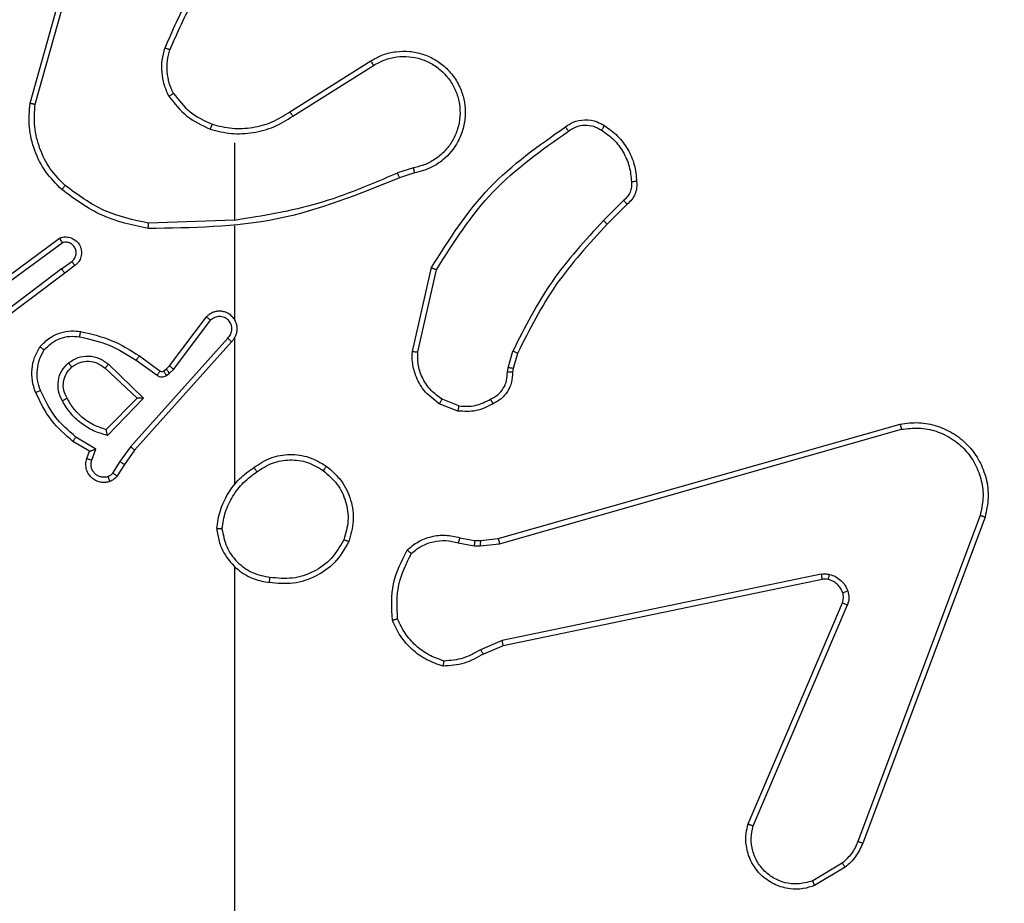
# Model space of a CAD drawing. Units: millimetres. Extents: x -361 to 831, y 275 to 987.
# Drawn here: x 254 to 257, y 457 to 460 of the extents above; entities that cross this region are included whole.
import ezdxf

# ---------------------------------------------------------------- set-up
doc = ezdxf.new("R2010")
doc.units = ezdxf.units.MM
doc.header["$LTSCALE"] = 35
doc.header["$PDSIZE"] = -1
doc.layers.add('VP-DIM', color=7, linetype='Continuous')
doc.layers.add('VP-EQ', color=7, linetype='Continuous', true_color=0x8a3492)
doc.dimstyles.get("Standard").update_dxf_attribs({"dimtxt": 14, "dimasz": 20, "dimexe": 20, "dimexo": 50, "dimgap": 20, "dimtad": 0, "dimdec": 0, "dimzin": 0, "dimdsep": 46, "dimtxsty": 'Standard', "dimcen": -0.09, "dimadec": 0, "dimazin": 0, "dimtfac": 1, "dimtdec": 4, "dimtofl": 0, "dimtmove": 0, "dimatfit": 3, "dimfxl": 70, "dimfxlon": 1, "dimtolj": 1, "dimtzin": 0, "dimarcsym": 0})

# ---------------------------------------------------------------- blocks, each defined once
blk = doc.blocks.new('*D28')
at = {"layer": 'Defpoints', "color": 0}
for p in [(254.4207, 612.3212), (738.4207, 612.3212), (254.4207, 454.6712)]:
    blk.add_point(p, dxfattribs=at)
at = {"layer": 'VP-DIM', "color": 0, "lineweight": -2}
for p, q in [((668.4207, 612.3212), (758.4207, 612.3212)), ((738.4207, 592.3212), (738.4207, 572.6157)), ((738.4207, 474.6712), (738.4207, 499.949)), ((668.4207, 454.6712), (758.4207, 454.6712))]:
    blk.add_line(p, q, dxfattribs=at)
at = {"layer": 'VP-DIM', "color": 0}
for points in [[(741.754, 592.3212), (735.0873, 592.3212), (738.4207, 612.3212)], [(735.0873, 474.6712), (741.754, 474.6712), (738.4207, 454.6712)]]:
    blk.add_solid(points, dxfattribs=at)
at = {"layer": 'VP-DIM', "color": 0, "insert": (738.4207, 536.2824), "char_height": 14, "attachment_point": 5, "rotation": 90}
blk.add_mtext('\\A1;158', dxfattribs=at)
blk = doc.blocks.new('wd1466')
at = {"color": 7, "linetype": 'Continuous', "lineweight": 25}
for p, q in [((-615.613, -210.446), (-615.5131, -210.0908)), ((-615.5935, -210.4502), (-615.4943, -210.0972)), ((-614.6294, -210.4787), (-614.3236, -210.2863)), ((-614.6181, -210.4952), (-614.3127, -210.3032)), ((-614.8387, -210.5955), (-614.8387, -210.8892)), ((-614.1617, -210.6904), (-614.2227, -210.71)), ((-614.1585, -210.7101), (-614.2141, -210.728)), ((-613.366, -210.8133), (-613.4427, -210.89)), ((-613.3532, -210.8284), (-613.4289, -210.9041)), ((-614.8388, -210.889), (-615.1642, -210.9)), ((-614.8387, -210.9093), (-614.8387, -211.2648)), ((-615.7318, -211.1268), (-615.5016, -210.9565)), ((-615.7194, -211.1425), (-615.4919, -210.9742)), ((-615.4938, -211.0728), (-615.4548, -211.0442)), ((-615.4429, -211.0603), (-615.4817, -211.0887)), ((-615.4938, -211.0728), (-615.7935, -211.2988)), ((-615.4817, -211.0887), (-615.7804, -211.314)), ((-614.166, -211.3852), (-614.0935, -211.0679)), ((-614.1459, -211.3869), (-614.0752, -211.0764)), ((-615.0851, -211.4399), (-614.9449, -211.2542)), ((-615.0692, -211.4522), (-614.9296, -211.2672)), ((-614.8648, -211.3345), (-615.2328, -211.7458)), ((-614.8506, -211.3484), (-615.217, -211.758)), ((-614.8387, -211.3339), (-614.8387, -211.888)), ((-615.1993, -211.4015), (-615.1203, -211.459)), ((-613.804, -211.4466), (-613.7861, -211.3842)), ((-613.7681, -211.3922), (-613.7845, -211.4491)), ((-615.3164, -211.4333), (-615.1831, -211.5617)), ((-615.211, -211.418), (-615.1321, -211.4753)), ((-615.329, -211.4485), (-615.2081, -211.5621)), ((-615.1081, -211.4591), (-615.0972, -211.4515)), ((-615.0972, -211.4515), (-615.0851, -211.4399)), ((-615.0968, -211.4757), (-615.0858, -211.4681)), ((-615.0858, -211.4681), (-615.0692, -211.4522)), ((-613.8063, -211.4629), (-613.804, -211.4466)), ((-613.7845, -211.4491), (-613.7865, -211.4636)), ((-615.2081, -211.5621), (-615.3247, -211.6806)), ((-615.1831, -211.5617), (-615.3203, -211.7024)), ((-613.9943, -211.6104), (-614.064, -211.5828)), ((-613.9904, -211.591), (-614.0535, -211.5658)), ((-613.8417, -212.0925), (-612.3203, -211.6597)), ((-613.8359, -212.1121), (-612.3149, -211.6794)), ((-615.3883, -211.7627), (-615.4506, -211.7252)), ((-615.364, -211.7543), (-615.4395, -211.7088)), ((-615.398, -211.7897), (-615.3883, -211.7627)), ((-615.3793, -211.7966), (-615.364, -211.7543)), ((-615.2328, -211.7458), (-615.2726, -211.8017)), ((-615.217, -211.758), (-615.256, -211.8126)), ((-615.2726, -211.8017), (-615.3005, -211.8452)), ((-615.256, -211.8126), (-615.2836, -211.8557)), ((-612.0169, -212.0054), (-612.4796, -213.2385)), ((-611.9987, -212.0114), (-612.4615, -213.2448)), ((-613.9923, -212.1088), (-613.9317, -212.1197)), ((-613.9864, -212.0894), (-613.931, -212.0994)), ((-613.931, -212.0994), (-613.9085, -212.1004)), ((-613.9085, -212.1004), (-613.8417, -212.0925)), ((-613.9317, -212.1197), (-613.9092, -212.1207)), ((-613.9092, -212.1207), (-613.8359, -212.1121)), ((-612.619, -212.2277), (-613.826, -212.4787)), ((-612.6155, -212.2469), (-613.8221, -212.4978)), ((-612.8952, -213.172), (-612.5386, -212.3352)), ((-612.8759, -213.1795), (-612.5196, -212.3435)), ((-613.826, -212.4787), (-613.9078, -212.5132)), ((-613.8221, -212.4978), (-613.8969, -212.5293)), ((-612.5393, -213.3206), (-612.6508, -213.3873)), ((-612.5274, -213.3355), (-612.6437, -213.4051))]:
    blk.add_line(p, q, dxfattribs=at)
at = {"color": 7, "linetype": 'Continuous', "lineweight": 25, "flags": 128}
blk.add_lwpolyline([(-614.8387, -212.1983), (-614.8387, -212.398), (-614.8387, -212.5977), (-614.8387, -212.7974), (-614.8387, -212.997), (-614.8387, -213.1967), (-614.8387, -213.3963), (-614.8387, -213.5959), (-614.8387, -213.7955)], dxfattribs=at)
at = {"color": 7, "linetype": 'Continuous', "lineweight": 25}
for points, knots in [([(-614.8909, -209.8782), (-614.9339, -209.9336), (-615.0199, -210.0442), (-615.075, -210.173), (-615.1025, -210.2374)], [0, 0, 0, 0, 0.500001, 1, 1, 1, 1]), ([(-614.8757, -209.8913), (-614.9175, -209.945), (-615.0021, -210.0536), (-615.0562, -210.1802), (-615.0836, -210.2441)], [0, 0, 0, 0, 0.494658, 1, 1, 1, 1]), ([(-615.0876, -210.4193), (-615.0939, -210.405), (-615.1067, -210.3765), (-615.1145, -210.33), (-615.1144, -210.2828), (-615.1065, -210.2526), (-615.1025, -210.2374)], [0, 0, 0, 0, 0.249979, 0.500021, 0.7501, 1, 1, 1, 1]), ([(-615.0836, -210.2441), (-615.0837, -210.244), (-615.0841, -210.2439), (-615.0866, -210.243), (-615.09, -210.2418), (-615.0934, -210.2406), (-615.0977, -210.2391), (-615.1009, -210.238), (-615.1025, -210.2374)], [0, 0, 0, 0, 0.181227, 0.408138, 0.538659, 0.680916, 0.834884, 1, 1, 1, 1]), ([(-615.0702, -210.4093), (-615.076, -210.3963), (-615.0876, -210.3704), (-615.0947, -210.3281), (-615.0945, -210.2853), (-615.0872, -210.2578), (-615.0836, -210.2441)], [0, 0, 0, 0, 0.25005, 0.500015, 0.750002, 1, 1, 1, 1]), ([(-614.3236, -210.2863), (-614.3086, -210.278), (-614.2786, -210.2613), (-614.228, -210.2495), (-614.1764, -210.2484), (-614.1264, -210.2588), (-614.0801, -210.2794), (-614.039, -210.3097), (-614.0047, -210.3493), (-613.9808, -210.3946), (-613.9674, -210.4428), (-613.9643, -210.492), (-613.9721, -210.5428), (-613.9962, -210.6038), (-614.0381, -210.6543), (-614.0967, -210.6938), (-614.1353, -210.704), (-614.1585, -210.7101)], [0, 0, 0, 0, 0.06254, 0.125084, 0.187628, 0.250172, 0.310204, 0.371907, 0.435274, 0.500308, 0.557571, 0.617267, 0.679396, 0.743967, 0.855304, 0.912917, 1, 1, 1, 1]), ([(-614.3127, -210.3032), (-614.299, -210.2955), (-614.2716, -210.2803), (-614.2254, -210.2695), (-614.1782, -210.2685), (-614.1319, -210.278), (-614.0888, -210.2974), (-614.0511, -210.3259), (-614.0205, -210.3618), (-613.9986, -210.4037), (-613.9863, -210.4494), (-613.9845, -210.4966), (-613.993, -210.5431), (-614.0116, -210.5866), (-614.0393, -210.6249), (-614.0747, -210.6561), (-614.116, -210.6794), (-614.1465, -210.6868), (-614.1617, -210.6904)], [0, 0, 0, 0, 0.062508, 0.125016, 0.187506, 0.250019, 0.312501, 0.375009, 0.437508, 0.5, 0.562496, 0.624991, 0.687512, 0.749993, 0.81249, 0.874992, 0.937504, 1, 1, 1, 1]), ([(-614.3236, -210.2863), (-614.3234, -210.2866), (-614.3231, -210.2871), (-614.3206, -210.291), (-614.317, -210.2966), (-614.3142, -210.301), (-614.3127, -210.3032)], [0, 0, 0, 0, 0.250043, 0.499956, 0.749655, 1, 1, 1, 1]), ([(-615.0876, -210.4193), (-615.086, -210.4184), (-615.0831, -210.4167), (-615.0792, -210.4145), (-615.076, -210.4126), (-615.0729, -210.4109), (-615.0707, -210.4095), (-615.0704, -210.4094), (-615.0702, -210.4093)], [0, 0, 0, 0, 0.167381, 0.322755, 0.465718, 0.596681, 0.822189, 1, 1, 1, 1]), ([(-615.0876, -210.4193), (-615.0665, -210.4465), (-615.0244, -210.5009), (-614.962, -210.5299), (-614.9308, -210.5444)], [0, 0, 0, 0, 0.500007, 1, 1, 1, 1]), ([(-615.0702, -210.4093), (-615.0506, -210.4346), (-615.0114, -210.4852), (-614.9533, -210.512), (-614.9243, -210.5254)], [0, 0, 0, 0, 0.500013, 1, 1, 1, 1]), ([(-615.4928, -210.7725), (-615.5143, -210.751), (-615.5572, -210.7081), (-615.5982, -210.6259), (-615.6202, -210.5368), (-615.6154, -210.4763), (-615.613, -210.446)], [0, 0, 0, 0, 0.249994, 0.499996, 0.750001, 1, 1, 1, 1]), ([(-615.613, -210.446), (-615.6128, -210.4461), (-615.6123, -210.4461), (-615.6094, -210.4467), (-615.6058, -210.4475), (-615.6023, -210.4483), (-615.5981, -210.4492), (-615.5951, -210.4499), (-615.5935, -210.4502)], [0, 0, 0, 0, 0.201859, 0.435359, 0.564223, 0.701371, 0.84673, 1, 1, 1, 1]), ([(-615.4798, -210.7574), (-615.4999, -210.7371), (-615.54, -210.6965), (-615.5781, -210.6191), (-615.5996, -210.5356), (-615.5955, -210.4787), (-615.5935, -210.4502)], [0, 0, 0, 0, 0.2498763, 0.4999983, 0.7501245, 1, 1, 1, 1]), ([(-614.9308, -210.5444), (-614.9042, -210.551), (-614.8509, -210.5644), (-614.7682, -210.5595), (-614.688, -210.5387), (-614.6414, -210.5097), (-614.6181, -210.4952)], [0, 0, 0, 0, 0.249922, 0.499981, 0.750058, 1, 1, 1, 1]), ([(-614.9243, -210.5254), (-614.8991, -210.5318), (-614.8489, -210.5446), (-614.7707, -210.5404), (-614.6951, -210.5202), (-614.6513, -210.4925), (-614.6294, -210.4787)], [0, 0, 0, 0, 0.2500009, 0.5000003, 0.7500075, 1, 1, 1, 1]), ([(-614.6294, -210.4787), (-614.6293, -210.4788), (-614.629, -210.4792), (-614.6274, -210.4815), (-614.6254, -210.4846), (-614.6233, -210.4876), (-614.6209, -210.4912), (-614.6191, -210.4939), (-614.6181, -210.4952)], [0, 0, 0, 0, 0.195093, 0.426376, 0.555975, 0.694795, 0.842871, 1, 1, 1, 1]), ([(-614.9243, -210.5254), (-614.9244, -210.5257), (-614.9246, -210.5263), (-614.9261, -210.5307), (-614.9282, -210.5369), (-614.9299, -210.5419), (-614.9308, -210.5444)], [0, 0, 0, 0, 0.250254, 0.500015, 0.74971, 1, 1, 1, 1]), ([(-614.0935, -211.0679), (-614.0261, -210.9613), (-613.8926, -210.7502), (-613.6882, -210.6067), (-613.587, -210.5356)], [0, 0, 0, 0, 0.504659, 1, 1, 1, 1]), ([(-613.587, -210.5356), (-613.5773, -210.5292), (-613.5553, -210.5147), (-613.5128, -210.5064), (-613.471, -210.5125), (-613.4483, -210.5258), (-613.4394, -210.531)], [0, 0, 0, 0, 0.21852, 0.500104, 0.804019, 1, 1, 1, 1]), ([(-613.587, -210.5356), (-613.5868, -210.5358), (-613.5864, -210.5362), (-613.5844, -210.5391), (-613.5821, -210.5423), (-613.58, -210.5452), (-613.5777, -210.5485), (-613.5761, -210.5509), (-613.5753, -210.552)], [0, 0, 0, 0, 0.228686, 0.471047, 0.597653, 0.728379, 0.862573, 1, 1, 1, 1]), ([(-613.5753, -210.552), (-613.5658, -210.5459), (-613.547, -210.5335), (-613.5133, -210.5275), (-613.4793, -210.5313), (-613.4597, -210.5423), (-613.4499, -210.5478)], [0, 0, 0, 0, 0.250064, 0.499993, 0.74992, 1, 1, 1, 1]), ([(-613.4394, -210.531), (-613.4395, -210.5313), (-613.4397, -210.5317), (-613.4415, -210.5346), (-613.4435, -210.5378), (-613.4454, -210.5408), (-613.4475, -210.5442), (-613.4491, -210.5466), (-613.4499, -210.5478)], [0, 0, 0, 0, 0.222805, 0.463115, 0.590399, 0.722277, 0.859021, 1, 1, 1, 1]), ([(-613.4394, -210.531), (-613.422, -210.5433), (-613.3872, -210.5678), (-613.349, -210.6196), (-613.323, -210.6785), (-613.3191, -210.7209), (-613.3171, -210.7421)], [0, 0, 0, 0, 0.250009, 0.500008, 0.750007, 1, 1, 1, 1]), ([(-614.0752, -211.0764), (-614.0092, -210.9724), (-613.8773, -210.7646), (-613.6759, -210.6229), (-613.5753, -210.552)], [0, 0, 0, 0, 0.499999, 1, 1, 1, 1]), ([(-613.4499, -210.5478), (-613.4338, -210.5592), (-613.4016, -210.5821), (-613.3666, -210.6303), (-613.3423, -210.6847), (-613.3386, -210.724), (-613.3367, -210.7436)], [0, 0, 0, 0, 0.249862, 0.500006, 0.750125, 1, 1, 1, 1]), ([(-614.1617, -210.6904), (-614.1613, -210.693), (-614.1604, -210.6982), (-614.1593, -210.7047), (-614.1586, -210.7092), (-614.1585, -210.7098), (-614.1585, -210.7101)], [0, 0, 0, 0, 0.249987, 0.499856, 0.749808, 1, 1, 1, 1]), ([(-614.2141, -210.728), (-614.3667, -210.7899), (-614.672, -210.9138), (-615.0013, -210.9178), (-615.166, -210.9199)], [0, 0, 0, 0, 0.5, 1, 1, 1, 1]), ([(-614.2226, -210.7102), (-614.3216, -210.7528), (-614.5195, -210.838), (-614.7323, -210.8721), (-614.8387, -210.8892)], [0, 0, 0, 0, 0.499993, 1, 1, 1, 1]), ([(-614.2141, -210.728), (-614.2143, -210.7276), (-614.2146, -210.7269), (-614.2168, -210.7222), (-614.2196, -210.7163), (-614.2216, -210.7122), (-614.2226, -210.7102)], [0, 0, 0, 0, 0.279752, 0.559135, 0.779419, 1, 1, 1, 1]), ([(-615.4928, -210.7725), (-615.4926, -210.7722), (-615.4921, -210.7716), (-615.4886, -210.7676), (-615.4843, -210.7626), (-615.4813, -210.7591), (-615.4798, -210.7574)], [0, 0, 0, 0, 0.279891, 0.559075, 0.779522, 1, 1, 1, 1]), ([(-615.1642, -210.9), (-615.222, -210.8876), (-615.3374, -210.8628), (-615.4324, -210.7925), (-615.4798, -210.7574)], [0, 0, 0, 0, 0.500005, 1, 1, 1, 1]), ([(-613.3367, -210.7436), (-613.3363, -210.7502), (-613.3356, -210.7635), (-613.3411, -210.7828), (-613.351, -210.8003), (-613.361, -210.809), (-613.366, -210.8133)], [0, 0, 0, 0, 0.250007, 0.499945, 0.750017, 1, 1, 1, 1]), ([(-613.3171, -210.7421), (-613.3167, -210.7499), (-613.3159, -210.7659), (-613.3224, -210.7894), (-613.3344, -210.8115), (-613.3469, -210.8227), (-613.3532, -210.8284)], [0, 0, 0, 0, 0.240047, 0.486822, 0.7401, 1, 1, 1, 1]), ([(-613.3171, -210.7421), (-613.3174, -210.7421), (-613.318, -210.7422), (-613.3223, -210.7425), (-613.3288, -210.743), (-613.334, -210.7434), (-613.3367, -210.7436)], [0, 0, 0, 0, 0.24234, 0.489664, 0.741868, 1, 1, 1, 1]), ([(-615.166, -210.9199), (-615.2259, -210.9072), (-615.3455, -210.8818), (-615.4437, -210.8089), (-615.4928, -210.7725)], [0, 0, 0, 0, 0.4999992, 1, 1, 1, 1]), ([(-613.3532, -210.8284), (-613.3533, -210.8282), (-613.3536, -210.8278), (-613.3556, -210.8254), (-613.358, -210.8226), (-613.3604, -210.8199), (-613.3631, -210.8167), (-613.365, -210.8145), (-613.366, -210.8133)], [0, 0, 0, 0, 0.212737, 0.449774, 0.577596, 0.712125, 0.852803, 1, 1, 1, 1]), ([(-615.166, -210.9199), (-615.166, -210.9196), (-615.166, -210.9192), (-615.1657, -210.9161), (-615.1654, -210.9125), (-615.1651, -210.9088), (-615.1647, -210.9046), (-615.1644, -210.9015), (-615.1642, -210.9)], [0, 0, 0, 0, 0.205046, 0.439374, 0.567979, 0.704631, 0.848691, 1, 1, 1, 1]), ([(-613.4427, -210.89), (-613.5114, -210.9644), (-613.6488, -211.1132), (-613.7403, -211.2939), (-613.7861, -211.3842)], [0, 0, 0, 0, 0.500012, 1, 1, 1, 1]), ([(-613.4289, -210.9041), (-613.4968, -210.9776), (-613.6326, -211.1245), (-613.7229, -211.303), (-613.7681, -211.3922)], [0, 0, 0, 0, 0.500002, 1, 1, 1, 1]), ([(-613.4289, -210.9041), (-613.4291, -210.9039), (-613.4296, -210.9034), (-613.4327, -210.9002), (-613.4372, -210.8955), (-613.4409, -210.8919), (-613.4427, -210.89)], [0, 0, 0, 0, 0.25003, 0.499898, 0.749472, 1, 1, 1, 1]), ([(-615.5016, -210.9565), (-615.4976, -210.9551), (-615.4898, -210.9524), (-615.4738, -210.9511), (-615.4552, -210.9549), (-615.4374, -210.9663), (-615.4246, -210.9825), (-615.4179, -211.0017), (-615.418, -211.0226), (-615.4241, -211.0394), (-615.433, -211.0521), (-615.4395, -211.0575), (-615.4429, -211.0603)], [0, 0, 0, 0, 0.072749, 0.14263, 0.273134, 0.392267, 0.499924, 0.623581, 0.735171, 0.854923, 0.924376, 1, 1, 1, 1]), ([(-615.5016, -210.9565), (-615.5016, -210.9566), (-615.5015, -210.9568), (-615.5009, -210.9579), (-615.4999, -210.9597), (-615.4982, -210.9627), (-615.4955, -210.9675), (-615.4931, -210.972), (-615.4919, -210.9742)], [0, 0, 0, 0, 0.132083, 0.26225, 0.390316, 0.516162, 0.761537, 1, 1, 1, 1]), ([(-615.4548, -211.0442), (-615.4513, -211.041), (-615.4441, -211.0346), (-615.4386, -211.021), (-615.4378, -211.0066), (-615.4422, -210.9927), (-615.4512, -210.9813), (-615.4636, -210.9738), (-615.478, -210.9708), (-615.4873, -210.9731), (-615.4919, -210.9742)], [0, 0, 0, 0, 0.125111, 0.250024, 0.375042, 0.500048, 0.625022, 0.749991, 0.875011, 1, 1, 1, 1]), ([(-615.4429, -211.0603), (-615.4431, -211.06), (-615.4435, -211.0595), (-615.4462, -211.0559), (-615.4502, -211.0505), (-615.4533, -211.0463), (-615.4548, -211.0442)], [0, 0, 0, 0, 0.250159, 0.500025, 0.749918, 1, 1, 1, 1]), ([(-615.4938, -211.0728), (-615.4922, -211.0749), (-615.4891, -211.0791), (-615.4851, -211.0844), (-615.4823, -211.088), (-615.4819, -211.0885), (-615.4817, -211.0887)], [0, 0, 0, 0, 0.250379, 0.500034, 0.749914, 1, 1, 1, 1]), ([(-614.0935, -211.0679), (-614.0933, -211.068), (-614.0929, -211.0682), (-614.0901, -211.0694), (-614.0867, -211.071), (-614.0834, -211.0725), (-614.0795, -211.0744), (-614.0766, -211.0757), (-614.0752, -211.0764)], [0, 0, 0, 0, 0.2023129, 0.4358752, 0.5645897, 0.7016223, 0.8469661, 1, 1, 1, 1]), ([(-614.8506, -211.3484), (-614.8475, -211.3452), (-614.8413, -211.3388), (-614.8346, -211.3269), (-614.8303, -211.3142), (-614.8287, -211.3007), (-614.8297, -211.2873), (-614.8335, -211.2743), (-614.8398, -211.2623), (-614.851, -211.2486), (-614.8661, -211.2385), (-614.8831, -211.2334), (-614.8965, -211.2322), (-614.91, -211.2337), (-614.9229, -211.2379), (-614.935, -211.2446), (-614.9416, -211.251), (-614.9449, -211.2542)], [0, 0, 0, 0, 0.062536, 0.12505, 0.187609, 0.250119, 0.312645, 0.375152, 0.43768, 0.50024, 0.622277, 0.684198, 0.746542, 0.809293, 0.872455, 0.936036, 1, 1, 1, 1]), ([(-614.8648, -211.3345), (-614.8626, -211.3322), (-614.8581, -211.3278), (-614.8533, -211.3196), (-614.8501, -211.3107), (-614.8488, -211.3013), (-614.8494, -211.2919), (-614.8518, -211.2828), (-614.8561, -211.2743), (-614.8619, -211.2669), (-614.8691, -211.2607), (-614.8801, -211.2547), (-614.8928, -211.2521), (-614.9053, -211.2534), (-614.9143, -211.2563), (-614.9226, -211.2608), (-614.9273, -211.265), (-614.9296, -211.2672)], [0, 0, 0, 0, 0.0625456, 0.1251157, 0.1876745, 0.250168, 0.3127106, 0.3752306, 0.4377509, 0.5003293, 0.5628592, 0.6253559, 0.7498157, 0.8122669, 0.874822, 0.9374183, 1, 1, 1, 1]), ([(-614.9449, -211.2542), (-614.9448, -211.2542), (-614.9447, -211.2543), (-614.9434, -211.2554), (-614.9406, -211.2578), (-614.9355, -211.2622), (-614.9315, -211.2655), (-614.9296, -211.2672)], [0, 0, 0, 0, 0.128606, 0.256512, 0.507574, 0.755462, 1, 1, 1, 1]), ([(-614.8357, -211.271), (-614.8359, -211.2704), (-614.8365, -211.2682), (-614.8378, -211.2662), (-614.8387, -211.2648)], [0, 0, 0, 0, 0.259847, 1, 1, 1, 1]), ([(-615.5753, -211.3674), (-615.5636, -211.3553), (-615.5413, -211.3321), (-615.4992, -211.3132), (-615.4592, -211.3056), (-615.4341, -211.3083), (-615.4223, -211.3095)], [0, 0, 0, 0, 0.294167, 0.558953, 0.794242, 1, 1, 1, 1]), ([(-615.5594, -211.3795), (-615.5507, -211.3704), (-615.5335, -211.3523), (-615.4999, -211.335), (-615.4631, -211.3259), (-615.4383, -211.3283), (-615.4258, -211.3294)], [0, 0, 0, 0, 0.250067, 0.4999936, 0.7499671, 1, 1, 1, 1]), ([(-615.4223, -211.3095), (-615.4224, -211.3099), (-615.4225, -211.3105), (-615.4233, -211.315), (-615.4245, -211.3216), (-615.4254, -211.3268), (-615.4258, -211.3294)], [0, 0, 0, 0, 0.250021, 0.49974, 0.749805, 1, 1, 1, 1]), ([(-615.4223, -211.3095), (-615.3825, -211.3186), (-615.303, -211.3367), (-615.2338, -211.3799), (-615.1993, -211.4015)], [0, 0, 0, 0, 0.50021, 1, 1, 1, 1]), ([(-615.4258, -211.3294), (-615.3875, -211.3381), (-615.3109, -211.3556), (-615.2443, -211.3972), (-615.211, -211.418)], [0, 0, 0, 0, 0.4999932, 1, 1, 1, 1]), ([(-614.8506, -211.3484), (-614.8508, -211.3483), (-614.8512, -211.3479), (-614.8535, -211.3456), (-614.8563, -211.343), (-614.8588, -211.3404), (-614.8617, -211.3376), (-614.8638, -211.3355), (-614.8648, -211.3345)], [0, 0, 0, 0, 0.219667, 0.459025, 0.586432, 0.719222, 0.857235, 1, 1, 1, 1]), ([(-615.5919, -211.5396), (-615.5967, -211.5253), (-615.6064, -211.4968), (-615.6069, -211.4513), (-615.5977, -211.4067), (-615.5828, -211.3805), (-615.5753, -211.3674)], [0, 0, 0, 0, 0.249981, 0.500028, 0.750002, 1, 1, 1, 1]), ([(-615.5735, -211.5323), (-615.5778, -211.5196), (-615.5863, -211.4943), (-615.5866, -211.454), (-615.5788, -211.4144), (-615.5659, -211.3911), (-615.5594, -211.3795)], [0, 0, 0, 0, 0.249889, 0.499996, 0.750112, 1, 1, 1, 1]), ([(-615.5753, -211.3674), (-615.5751, -211.3676), (-615.5747, -211.368), (-615.572, -211.3701), (-615.5689, -211.3724), (-615.566, -211.3745), (-615.5628, -211.3769), (-615.5605, -211.3786), (-615.5594, -211.3795)], [0, 0, 0, 0, 0.227198, 0.468941, 0.595795, 0.726787, 0.861627, 1, 1, 1, 1]), ([(-615.4677, -211.4282), (-615.4561, -211.4206), (-615.4329, -211.4055), (-615.391, -211.4003), (-615.3497, -211.4085), (-615.3275, -211.425), (-615.3164, -211.4333)], [0, 0, 0, 0, 0.250343, 0.500111, 0.750026, 1, 1, 1, 1]), ([(-615.1993, -211.4015), (-615.1994, -211.4018), (-615.1998, -211.4023), (-615.2025, -211.4061), (-615.2064, -211.4116), (-615.2094, -211.4158), (-615.211, -211.418)], [0, 0, 0, 0, 0.250274, 0.499994, 0.749992, 1, 1, 1, 1]), ([(-614.064, -211.5828), (-614.085, -211.567), (-614.1236, -211.5379), (-614.1546, -211.4791), (-614.1671, -211.4283), (-614.1663, -211.3981), (-614.166, -211.3852)], [0, 0, 0, 0, 0.334591, 0.612963, 0.834855, 1, 1, 1, 1]), ([(-614.166, -211.3852), (-614.1656, -211.3852), (-614.165, -211.3853), (-614.1604, -211.3857), (-614.1537, -211.3863), (-614.1485, -211.3867), (-614.1459, -211.3869)], [0, 0, 0, 0, 0.250071, 0.500009, 0.749866, 1, 1, 1, 1]), ([(-614.0535, -211.5658), (-614.068, -211.5555), (-614.0968, -211.5349), (-614.1272, -211.4906), (-614.1458, -211.4402), (-614.1458, -211.4047), (-614.1459, -211.3869)], [0, 0, 0, 0, 0.250051, 0.499983, 0.749929, 1, 1, 1, 1]), ([(-613.7681, -211.3922), (-613.7684, -211.3921), (-613.7692, -211.3918), (-613.7739, -211.3897), (-613.7798, -211.387), (-613.784, -211.3852), (-613.7861, -211.3842)], [0, 0, 0, 0, 0.2795889, 0.5589506, 0.7791985, 1, 1, 1, 1]), ([(-615.4906, -211.5719), (-615.4963, -211.5599), (-615.5076, -211.5359), (-615.5078, -211.4955), (-615.4952, -211.457), (-615.4769, -211.4378), (-615.4677, -211.4282)], [0, 0, 0, 0, 0.249935, 0.499907, 0.74973, 1, 1, 1, 1]), ([(-615.4548, -211.4434), (-615.455, -211.4432), (-615.4554, -211.4427), (-615.4584, -211.4392), (-615.4627, -211.4342), (-615.466, -211.4302), (-615.4677, -211.4282)], [0, 0, 0, 0, 0.250169, 0.500103, 0.749901, 1, 1, 1, 1]), ([(-615.4548, -211.4434), (-615.4445, -211.4368), (-615.425, -211.4244), (-615.3901, -211.4206), (-615.3563, -211.4275), (-615.3381, -211.4416), (-615.329, -211.4485)], [0, 0, 0, 0, 0.265147, 0.499933, 0.752698, 1, 1, 1, 1]), ([(-615.3164, -211.4333), (-615.3175, -211.4346), (-615.3196, -211.4372), (-615.3224, -211.4406), (-615.3247, -211.4435), (-615.327, -211.4461), (-615.3287, -211.4482), (-615.3289, -211.4484), (-615.329, -211.4485)], [0, 0, 0, 0, 0.165391, 0.319615, 0.461875, 0.592591, 0.819054, 1, 1, 1, 1]), ([(-615.473, -211.5618), (-615.4778, -211.5521), (-615.4876, -211.5322), (-615.4876, -211.4987), (-615.4772, -211.4669), (-615.4624, -211.4513), (-615.4548, -211.4434)], [0, 0, 0, 0, 0.246852, 0.507825, 0.749858, 1, 1, 1, 1]), ([(-615.1203, -211.459), (-615.1205, -211.4593), (-615.121, -211.4599), (-615.1241, -211.4643), (-615.128, -211.4697), (-615.1307, -211.4734), (-615.1321, -211.4753)], [0, 0, 0, 0, 0.279676, 0.558866, 0.779411, 1, 1, 1, 1]), ([(-615.1321, -211.4753), (-615.1294, -211.4769), (-615.124, -211.4802), (-615.1145, -211.4816), (-615.105, -211.4804), (-615.0996, -211.4773), (-615.0968, -211.4757)], [0, 0, 0, 0, 0.2500024, 0.4999417, 0.749818, 1, 1, 1, 1]), ([(-615.1203, -211.459), (-615.1194, -211.4595), (-615.1176, -211.4606), (-615.1144, -211.4611), (-615.1111, -211.4608), (-615.1091, -211.4597), (-615.1081, -211.4591)], [0, 0, 0, 0, 0.2373724, 0.4832538, 0.7374256, 1, 1, 1, 1]), ([(-615.1081, -211.4591), (-615.1079, -211.4594), (-615.1075, -211.4601), (-615.1045, -211.4645), (-615.1008, -211.47), (-615.0981, -211.4738), (-615.0968, -211.4757)], [0, 0, 0, 0, 0.279908, 0.559151, 0.779598, 1, 1, 1, 1]), ([(-615.0972, -211.4515), (-615.097, -211.4518), (-615.0966, -211.4525), (-615.0935, -211.4569), (-615.0898, -211.4624), (-615.0872, -211.4662), (-615.0858, -211.4681)], [0, 0, 0, 0, 0.279907, 0.559152, 0.779601, 1, 1, 1, 1]), ([(-615.0851, -211.4399), (-615.0848, -211.4402), (-615.0842, -211.4407), (-615.08, -211.444), (-615.0747, -211.448), (-615.071, -211.4508), (-615.0692, -211.4522)], [0, 0, 0, 0, 0.279835, 0.559032, 0.779426, 1, 1, 1, 1]), ([(-613.8698, -211.5655), (-613.8603, -211.5604), (-613.8414, -211.5502), (-613.8206, -211.525), (-613.8074, -211.4951), (-613.8067, -211.4736), (-613.8063, -211.4629)], [0, 0, 0, 0, 0.250076, 0.499983, 0.749957, 1, 1, 1, 1]), ([(-613.7865, -211.4636), (-613.7871, -211.4765), (-613.7883, -211.502), (-613.8045, -211.5367), (-613.8286, -211.5654), (-613.85, -211.5772), (-613.8606, -211.583)], [0, 0, 0, 0, 0.258058, 0.510693, 0.758008, 1, 1, 1, 1]), ([(-613.7865, -211.4636), (-613.7868, -211.4636), (-613.7873, -211.4636), (-613.7907, -211.4635), (-613.7945, -211.4633), (-613.7981, -211.4632), (-613.8021, -211.4631), (-613.8049, -211.4629), (-613.8063, -211.4629)], [0, 0, 0, 0, 0.227562, 0.469507, 0.59633, 0.726975, 0.861717, 1, 1, 1, 1]), ([(-613.7845, -211.4491), (-613.7848, -211.4491), (-613.7856, -211.449), (-613.7908, -211.4484), (-613.7972, -211.4475), (-613.8018, -211.4469), (-613.804, -211.4466)], [0, 0, 0, 0, 0.279714, 0.558994, 0.779304, 1, 1, 1, 1]), ([(-615.5919, -211.5396), (-615.5916, -211.5395), (-615.591, -211.5393), (-615.5868, -211.5377), (-615.5807, -211.5352), (-615.5759, -211.5332), (-615.5735, -211.5323)], [0, 0, 0, 0, 0.2500967, 0.4999301, 0.7497725, 1, 1, 1, 1]), ([(-615.4506, -211.7252), (-615.4798, -211.7), (-615.54, -211.6482), (-615.5743, -211.5765), (-615.5919, -211.5396)], [0, 0, 0, 0, 0.485392, 1, 1, 1, 1]), ([(-615.4395, -211.7088), (-615.468, -211.684), (-615.5249, -211.6345), (-615.5573, -211.5663), (-615.5735, -211.5323)], [0, 0, 0, 0, 0.4999884, 1, 1, 1, 1]), ([(-615.4906, -211.5719), (-615.4889, -211.5709), (-615.4858, -211.5691), (-615.4816, -211.5668), (-615.4783, -211.5649), (-615.4754, -211.5632), (-615.4734, -211.562), (-615.4731, -211.5619), (-615.473, -211.5618)], [0, 0, 0, 0, 0.1801565, 0.3447357, 0.4933431, 0.6260039, 0.8443393, 1, 1, 1, 1]), ([(-615.3203, -211.7024), (-615.3381, -211.6973), (-615.3737, -211.6871), (-615.4209, -211.6573), (-615.4619, -211.6194), (-615.481, -211.5877), (-615.4906, -211.5719)], [0, 0, 0, 0, 0.249911, 0.499986, 0.750093, 1, 1, 1, 1]), ([(-615.3247, -211.6806), (-615.3403, -211.6755), (-615.3714, -211.6655), (-615.4126, -211.6383), (-615.4481, -211.6041), (-615.4647, -211.5759), (-615.473, -211.5618)], [0, 0, 0, 0, 0.249994, 0.499976, 0.750009, 1, 1, 1, 1]), ([(-615.1831, -211.5617), (-615.1867, -211.5617), (-615.1926, -211.5618), (-615.1994, -211.5621), (-615.2034, -211.5621), (-615.2061, -211.5621), (-615.2077, -211.5621), (-615.208, -211.5621), (-615.2081, -211.5621)], [0, 0, 0, 0, 0.3084025, 0.5017319, 0.6413404, 0.769778, 0.8886275, 1, 1, 1, 1]), ([(-614.064, -211.5828), (-614.0637, -211.5825), (-614.0633, -211.5819), (-614.0605, -211.5774), (-614.0571, -211.5718), (-614.0547, -211.5678), (-614.0535, -211.5658)], [0, 0, 0, 0, 0.279923, 0.55901, 0.779555, 1, 1, 1, 1]), ([(-613.8606, -211.583), (-613.8816, -211.5937), (-613.9237, -211.615), (-613.9708, -211.612), (-613.9943, -211.6104)], [0, 0, 0, 0, 0.499992, 1, 1, 1, 1]), ([(-613.9904, -211.591), (-613.9691, -211.5922), (-613.9266, -211.5947), (-613.8888, -211.5752), (-613.8698, -211.5655)], [0, 0, 0, 0, 0.500021, 1, 1, 1, 1]), ([(-613.8606, -211.583), (-613.8607, -211.5827), (-613.8609, -211.5823), (-613.8625, -211.5793), (-613.8643, -211.5759), (-613.8659, -211.5728), (-613.8678, -211.5693), (-613.8691, -211.5668), (-613.8698, -211.5655)], [0, 0, 0, 0, 0.226496, 0.468172, 0.594976, 0.72588, 0.860981, 1, 1, 1, 1]), ([(-613.9904, -211.591), (-613.9907, -211.5925), (-613.9912, -211.5953), (-613.992, -211.5993), (-613.9927, -211.6027), (-613.9934, -211.6065), (-613.9941, -211.6097), (-613.9943, -211.6102), (-613.9943, -211.6104)], [0, 0, 0, 0, 0.141153, 0.278116, 0.410349, 0.537633, 0.777845, 1, 1, 1, 1]), ([(-612.3203, -211.6597), (-612.2966, -211.6566), (-612.2491, -211.6506), (-612.1779, -211.6649), (-612.1127, -211.6956), (-612.0583, -211.7415), (-612.0173, -211.7992), (-611.992, -211.8655), (-611.9829, -211.9387), (-611.9934, -211.987), (-611.9987, -212.0114)], [0, 0, 0, 0, 0.124967, 0.249945, 0.37493, 0.499943, 0.619442, 0.742615, 0.869466, 1, 1, 1, 1]), ([(-612.3203, -211.6597), (-612.3202, -211.6599), (-612.3199, -211.6603), (-612.319, -211.6635), (-612.318, -211.6672), (-612.3171, -211.6708), (-612.316, -211.6749), (-612.3153, -211.6779), (-612.3149, -211.6794)], [0, 0, 0, 0, 0.211931, 0.448681, 0.576773, 0.711496, 0.852815, 1, 1, 1, 1]), ([(-615.3203, -211.7024), (-615.3207, -211.7005), (-615.3214, -211.697), (-615.3224, -211.6919), (-615.3234, -211.6876), (-615.324, -211.6843), (-615.3244, -211.6822), (-615.3247, -211.6808), (-615.3247, -211.6807), (-615.3247, -211.6806)], [0, 0, 0, 0, 0.177371, 0.319907, 0.501109, 0.636509, 0.76449, 0.885447, 1, 1, 1, 1]), ([(-612.3149, -211.6794), (-612.2929, -211.6767), (-612.2489, -211.6713), (-612.181, -211.6849), (-612.1209, -211.7142), (-612.0705, -211.7579), (-612.0332, -211.8109), (-612.0102, -211.8736), (-612.0028, -211.9404), (-612.0122, -211.9837), (-612.0169, -212.0054)], [0, 0, 0, 0, 0.125037, 0.249982, 0.386888, 0.499981, 0.62499, 0.749988, 0.875009, 1, 1, 1, 1]), ([(-615.4506, -211.7252), (-615.4504, -211.725), (-615.4502, -211.7246), (-615.4485, -211.7221), (-615.4465, -211.7191), (-615.4444, -211.7161), (-615.4421, -211.7126), (-615.4404, -211.7101), (-615.4395, -211.7088)], [0, 0, 0, 0, 0.206648, 0.441734, 0.570332, 0.706195, 0.849417, 1, 1, 1, 1]), ([(-615.3883, -211.7627), (-615.3882, -211.7627), (-615.3879, -211.7626), (-615.3863, -211.762), (-615.3837, -211.7612), (-615.3796, -211.7598), (-615.373, -211.7575), (-615.3674, -211.7555), (-615.364, -211.7543)], [0, 0, 0, 0, 0.11134, 0.229886, 0.358073, 0.4978, 0.702791, 1, 1, 1, 1]), ([(-615.217, -211.758), (-615.2172, -211.7579), (-615.2176, -211.7577), (-615.2199, -211.7559), (-615.2228, -211.7536), (-615.2256, -211.7514), (-615.229, -211.7487), (-615.2315, -211.7468), (-615.2328, -211.7458)], [0, 0, 0, 0, 0.198452, 0.430888, 0.559993, 0.698032, 0.844708, 1, 1, 1, 1]), ([(-614.7657, -211.8234), (-614.7448, -211.8099), (-614.7034, -211.7833), (-614.6295, -211.7715), (-614.5553, -211.7808), (-614.5128, -211.8061), (-614.4916, -211.8188)], [0, 0, 0, 0, 0.251973, 0.49854, 0.748881, 1, 1, 1, 1]), ([(-615.3108, -211.877), (-615.316, -211.8785), (-615.3268, -211.8813), (-615.3441, -211.8806), (-615.3614, -211.8756), (-615.3775, -211.8657), (-615.3909, -211.8511), (-615.3998, -211.8324), (-615.4032, -211.811), (-615.3998, -211.7969), (-615.398, -211.7897)], [0, 0, 0, 0, 0.105918, 0.2173, 0.334156, 0.45644, 0.58419, 0.717332, 0.855978, 1, 1, 1, 1]), ([(-615.398, -211.7897), (-615.3977, -211.7898), (-615.3972, -211.7901), (-615.3929, -211.7917), (-615.3867, -211.794), (-615.3817, -211.7957), (-615.3793, -211.7966)], [0, 0, 0, 0, 0.250267, 0.500059, 0.749895, 1, 1, 1, 1]), ([(-615.3174, -211.8584), (-615.3218, -211.8595), (-615.3306, -211.8618), (-615.3443, -211.8604), (-615.3571, -211.8555), (-615.3681, -211.8473), (-615.3764, -211.8363), (-615.3813, -211.8235), (-615.3823, -211.8115), (-615.3811, -211.8025), (-615.3798, -211.7982), (-615.3793, -211.7966)], [0, 0, 0, 0, 0.12488, 0.249692, 0.374648, 0.49973, 0.625329, 0.749737, 0.874647, 0.953632, 1, 1, 1, 1]), ([(-615.256, -211.8126), (-615.2562, -211.8125), (-615.2566, -211.8123), (-615.2593, -211.8105), (-615.2625, -211.8085), (-615.2655, -211.8065), (-615.2689, -211.8042), (-615.2714, -211.8025), (-615.2726, -211.8017)], [0, 0, 0, 0, 0.2165858, 0.4549433, 0.5827872, 0.7162532, 0.8554862, 1, 1, 1, 1]), ([(-614.7541, -211.84), (-614.7352, -211.8277), (-614.6973, -211.8031), (-614.6295, -211.792), (-614.5614, -211.8008), (-614.5226, -211.8239), (-614.5032, -211.8354)], [0, 0, 0, 0, 0.250212, 0.500059, 0.750023, 1, 1, 1, 1]), ([(-615.3005, -211.8452), (-615.3028, -211.8481), (-615.3073, -211.8539), (-615.314, -211.8569), (-615.3174, -211.8584)], [0, 0, 0, 0, 0.49998, 1, 1, 1, 1]), ([(-615.2836, -211.8557), (-615.284, -211.8555), (-615.2847, -211.8552), (-615.2892, -211.8524), (-615.2947, -211.8489), (-615.2986, -211.8464), (-615.3005, -211.8452)], [0, 0, 0, 0, 0.280027, 0.559107, 0.779488, 1, 1, 1, 1]), ([(-614.9066, -212.0551), (-614.903, -212.0319), (-614.8959, -211.9855), (-614.8653, -211.9215), (-614.8226, -211.8649), (-614.7847, -211.8372), (-614.7657, -211.8234)], [0, 0, 0, 0, 0.249975, 0.499976, 0.749989, 1, 1, 1, 1]), ([(-614.8865, -212.0555), (-614.883, -212.0339), (-614.8759, -211.9907), (-614.8468, -211.9315), (-614.8071, -211.8787), (-614.7718, -211.8529), (-614.7541, -211.84)], [0, 0, 0, 0, 0.249881, 0.499993, 0.750089, 1, 1, 1, 1]), ([(-614.7541, -211.84), (-614.755, -211.8387), (-614.7567, -211.8363), (-614.7591, -211.8329), (-614.7612, -211.8299), (-614.7634, -211.8267), (-614.7653, -211.824), (-614.7656, -211.8236), (-614.7657, -211.8234)], [0, 0, 0, 0, 0.145127, 0.284623, 0.418442, 0.546045, 0.78422, 1, 1, 1, 1]), ([(-614.4916, -211.8188), (-614.4917, -211.8191), (-614.4921, -211.8196), (-614.4947, -211.8234), (-614.4986, -211.8289), (-614.5016, -211.8332), (-614.5032, -211.8354)], [0, 0, 0, 0, 0.250127, 0.499988, 0.749615, 1, 1, 1, 1]), ([(-614.5032, -211.8354), (-614.4845, -211.8515), (-614.4473, -211.8837), (-614.4152, -211.9515), (-614.4047, -212.0258), (-614.4184, -212.0732), (-614.4253, -212.0969)], [0, 0, 0, 0, 0.249951, 0.499903, 0.749728, 1, 1, 1, 1]), ([(-614.4916, -211.8188), (-614.4712, -211.8364), (-614.4303, -211.8715), (-614.3957, -211.9457), (-614.3843, -212.0268), (-614.3994, -212.0785), (-614.407, -212.1044)], [0, 0, 0, 0, 0.249993, 0.499979, 0.749998, 1, 1, 1, 1]), ([(-615.3108, -211.877), (-615.3109, -211.8768), (-615.3112, -211.8762), (-615.3127, -211.8719), (-615.3149, -211.8658), (-615.3166, -211.8609), (-615.3174, -211.8584)], [0, 0, 0, 0, 0.250194, 0.500151, 0.749917, 1, 1, 1, 1]), ([(-615.2836, -211.8557), (-615.2872, -211.8604), (-615.2945, -211.8698), (-615.3054, -211.8746), (-615.3108, -211.877)], [0, 0, 0, 0, 0.499874, 1, 1, 1, 1]), ([(-611.9987, -212.0114), (-611.9989, -212.0114), (-611.9993, -212.0113), (-612.002, -212.0104), (-612.0054, -212.0093), (-612.0087, -212.0082), (-612.0126, -212.0069), (-612.0155, -212.0059), (-612.0169, -212.0054)], [0, 0, 0, 0, 0.2024412, 0.4361264, 0.5649684, 0.7018878, 0.8470602, 1, 1, 1, 1]), ([(-614.8865, -212.0555), (-614.888, -212.0555), (-614.8909, -212.0555), (-614.8951, -212.0555), (-614.8987, -212.0554), (-614.9025, -212.0554), (-614.9058, -212.0552), (-614.9063, -212.0551), (-614.9066, -212.0551)], [0, 0, 0, 0, 0.143717, 0.282201, 0.415363, 0.542883, 0.781603, 1, 1, 1, 1]), ([(-614.9066, -212.0551), (-614.9042, -212.0715), (-614.8996, -212.1032), (-614.8753, -212.1583), (-614.8316, -212.2105), (-614.7695, -212.2478), (-614.7268, -212.2556), (-614.7075, -212.2592)], [0, 0, 0, 0, 0.16048, 0.310881, 0.580422, 0.81018, 1, 1, 1, 1]), ([(-614.8865, -212.0555), (-614.8821, -212.0786), (-614.8733, -212.1249), (-614.8313, -212.183), (-614.7736, -212.2254), (-614.7276, -212.235), (-614.7045, -212.2398)], [0, 0, 0, 0, 0.250296, 0.500099, 0.750055, 1, 1, 1, 1]), ([(-614.407, -212.1044), (-614.4231, -212.1322), (-614.4539, -212.1851), (-614.5297, -212.2387), (-614.6163, -212.2681), (-614.6772, -212.2621), (-614.7075, -212.2592)], [0, 0, 0, 0, 0.262744, 0.499968, 0.750408, 1, 1, 1, 1]), ([(-614.4253, -212.0969), (-614.4395, -212.1214), (-614.4679, -212.1705), (-614.5381, -212.2208), (-614.6199, -212.248), (-614.6763, -212.2425), (-614.7045, -212.2398)], [0, 0, 0, 0, 0.250242, 0.500064, 0.750041, 1, 1, 1, 1]), ([(-614.407, -212.1044), (-614.4072, -212.1043), (-614.4077, -212.1042), (-614.4107, -212.103), (-614.4141, -212.1016), (-614.4174, -212.1002), (-614.4212, -212.0986), (-614.4239, -212.0975), (-614.4253, -212.0969)], [0, 0, 0, 0, 0.2163109, 0.4547976, 0.5824868, 0.7158954, 0.8552563, 1, 1, 1, 1]), ([(-614.1856, -212.136), (-614.1722, -212.1248), (-614.1451, -212.1022), (-614.0946, -212.0834), (-614.04, -212.0768), (-614.0044, -212.0852), (-613.9864, -212.0894)], [0, 0, 0, 0, 0.243044, 0.490733, 0.743045, 1, 1, 1, 1]), ([(-614.1698, -212.149), (-614.1574, -212.139), (-614.1325, -212.119), (-614.087, -212.1028), (-614.0389, -212.0978), (-614.0079, -212.1051), (-613.9923, -212.1088)], [0, 0, 0, 0, 0.250034, 0.499997, 0.749962, 1, 1, 1, 1]), ([(-613.9864, -212.0894), (-613.9865, -212.0898), (-613.9866, -212.0906), (-613.9882, -212.0958), (-613.9902, -212.1022), (-613.9916, -212.1066), (-613.9923, -212.1088)], [0, 0, 0, 0, 0.279731, 0.559068, 0.779426, 1, 1, 1, 1]), ([(-613.931, -212.0994), (-613.931, -212.0998), (-613.9309, -212.1006), (-613.9311, -212.106), (-613.9314, -212.1128), (-613.9316, -212.1174), (-613.9317, -212.1197)], [0, 0, 0, 0, 0.279912, 0.559198, 0.779559, 1, 1, 1, 1]), ([(-613.9085, -212.1004), (-613.9085, -212.1008), (-613.9085, -212.1016), (-613.9086, -212.107), (-613.9089, -212.1137), (-613.9091, -212.1184), (-613.9092, -212.1207)], [0, 0, 0, 0, 0.279772, 0.558853, 0.779261, 1, 1, 1, 1]), ([(-613.8417, -212.0925), (-613.8416, -212.0928), (-613.8413, -212.0935), (-613.84, -212.098), (-613.8381, -212.1045), (-613.8367, -212.1096), (-613.8359, -212.1121)], [0, 0, 0, 0, 0.250099, 0.49991, 0.749925, 1, 1, 1, 1]), ([(-614.2417, -212.4008), (-614.244, -212.3542), (-614.2488, -212.261), (-614.2067, -212.1777), (-614.1856, -212.136)], [0, 0, 0, 0, 0.499986, 1, 1, 1, 1]), ([(-614.1856, -212.136), (-614.1854, -212.1362), (-614.185, -212.1365), (-614.1824, -212.1387), (-614.1794, -212.1412), (-614.1765, -212.1435), (-614.1733, -212.1462), (-614.171, -212.1481), (-614.1698, -212.149)], [0, 0, 0, 0, 0.219082, 0.458221, 0.585635, 0.718597, 0.856756, 1, 1, 1, 1]), ([(-614.222, -212.3963), (-614.2239, -212.3529), (-614.2278, -212.266), (-614.1891, -212.188), (-614.1698, -212.149)], [0, 0, 0, 0, 0.499981, 1, 1, 1, 1]), ([(-614.7075, -212.2592), (-614.7075, -212.2589), (-614.7074, -212.2585), (-614.7069, -212.2553), (-614.7063, -212.2516), (-614.7058, -212.2481), (-614.7052, -212.2441), (-614.7048, -212.2412), (-614.7045, -212.2398)], [0, 0, 0, 0, 0.218928, 0.458122, 0.585687, 0.718321, 0.856868, 1, 1, 1, 1]), ([(-612.619, -212.2277), (-612.6137, -212.2269), (-612.603, -212.2253), (-612.5924, -212.2273), (-612.5871, -212.2282)], [0, 0, 0, 0, 0.499152, 1, 1, 1, 1]), ([(-612.619, -212.2277), (-612.6184, -212.2305), (-612.6173, -212.2362), (-612.6161, -212.2424), (-612.6155, -212.2462), (-612.6155, -212.2466), (-612.6155, -212.2469)], [0, 0, 0, 0, 0.280143, 0.559225, 0.779758, 1, 1, 1, 1]), ([(-612.5924, -212.2473), (-612.5962, -212.2466), (-612.6039, -212.2451), (-612.6116, -212.2463), (-612.6155, -212.2469)], [0, 0, 0, 0, 0.5000452, 1, 1, 1, 1]), ([(-612.5924, -212.2473), (-612.5922, -212.247), (-612.5919, -212.2464), (-612.5906, -212.2421), (-612.589, -212.2358), (-612.5877, -212.2308), (-612.5871, -212.2282)], [0, 0, 0, 0, 0.250011, 0.500054, 0.749861, 1, 1, 1, 1]), ([(-612.5373, -212.2971), (-612.5399, -212.2912), (-612.545, -212.2793), (-612.558, -212.2647), (-612.5739, -212.2532), (-612.5862, -212.2492), (-612.5924, -212.2473)], [0, 0, 0, 0, 0.250007, 0.500077, 0.749997, 1, 1, 1, 1]), ([(-612.5871, -212.2282), (-612.5795, -212.2307), (-612.564, -212.2356), (-612.5442, -212.2503), (-612.5275, -212.2686), (-612.5211, -212.2835), (-612.5179, -212.291)], [0, 0, 0, 0, 0.246384, 0.499959, 0.7516916, 1, 1, 1, 1]), ([(-612.5373, -212.2971), (-612.5369, -212.2971), (-612.5361, -212.297), (-612.5309, -212.2954), (-612.5245, -212.2933), (-612.5201, -212.2917), (-612.5179, -212.291)], [0, 0, 0, 0, 0.279747, 0.559048, 0.779447, 1, 1, 1, 1]), ([(-612.5179, -212.291), (-612.5157, -212.2998), (-612.5115, -212.3175), (-612.5169, -212.3348), (-612.5196, -212.3435)], [0, 0, 0, 0, 0.500153, 1, 1, 1, 1]), ([(-612.5386, -212.3352), (-612.5367, -212.3292), (-612.5326, -212.3167), (-612.5357, -212.3038), (-612.5373, -212.2971)], [0, 0, 0, 0, 0.478075, 1, 1, 1, 1]), ([(-612.5386, -212.3352), (-612.5382, -212.3354), (-612.5375, -212.3357), (-612.5324, -212.338), (-612.5261, -212.3407), (-612.5218, -212.3425), (-612.5196, -212.3435)], [0, 0, 0, 0, 0.279864, 0.559111, 0.779528, 1, 1, 1, 1]), ([(-614.2417, -212.4008), (-614.2414, -212.4008), (-614.2409, -212.4008), (-614.2378, -212.4001), (-614.2341, -212.3993), (-614.2305, -212.3984), (-614.2264, -212.3975), (-614.2235, -212.3967), (-614.222, -212.3963)], [0, 0, 0, 0, 0.211471, 0.448108, 0.57611, 0.710922, 0.852265, 1, 1, 1, 1]), ([(-614.0489, -212.5753), (-614.0704, -212.5682), (-614.1133, -212.5539), (-614.1684, -212.5136), (-614.214, -212.4627), (-614.2324, -212.4215), (-614.2417, -212.4008)], [0, 0, 0, 0, 0.250007, 0.499984, 0.750013, 1, 1, 1, 1]), ([(-614.0462, -212.5558), (-614.0656, -212.549), (-614.1045, -212.5355), (-614.1544, -212.4984), (-614.1961, -212.4524), (-614.2134, -212.415), (-614.222, -212.3963)], [0, 0, 0, 0, 0.249886, 0.499998, 0.75012, 1, 1, 1, 1]), ([(-613.8221, -212.4978), (-613.8222, -212.4975), (-613.8223, -212.4969), (-613.8231, -212.4925), (-613.8244, -212.4862), (-613.8254, -212.4812), (-613.826, -212.4787)], [0, 0, 0, 0, 0.249884, 0.499844, 0.749448, 1, 1, 1, 1]), ([(-613.9078, -212.5132), (-613.9293, -212.5254), (-613.9723, -212.5497), (-614.0215, -212.5538), (-614.0462, -212.5558)], [0, 0, 0, 0, 0.49999, 1, 1, 1, 1]), ([(-613.8969, -212.5293), (-613.8971, -212.529), (-613.8976, -212.5284), (-613.9005, -212.5241), (-613.9041, -212.5188), (-613.9066, -212.5151), (-613.9078, -212.5132)], [0, 0, 0, 0, 0.279523, 0.55894, 0.779241, 1, 1, 1, 1]), ([(-613.8969, -212.5293), (-613.9205, -212.5427), (-613.9677, -212.5695), (-614.0219, -212.5734), (-614.0489, -212.5753)], [0, 0, 0, 0, 0.499997, 1, 1, 1, 1]), ([(-614.0489, -212.5753), (-614.0489, -212.5751), (-614.0488, -212.5746), (-614.0483, -212.5714), (-614.0478, -212.5678), (-614.0473, -212.5642), (-614.0467, -212.5602), (-614.0464, -212.5573), (-614.0462, -212.5558)], [0, 0, 0, 0, 0.214926, 0.452762, 0.580383, 0.714386, 0.854082, 1, 1, 1, 1]), ([(-612.6437, -213.4051), (-612.6578, -213.4096), (-612.688, -213.4193), (-612.7391, -213.4192), (-612.7941, -213.4042), (-612.8476, -213.3689), (-612.8865, -213.3164), (-612.9037, -213.2592), (-612.905, -213.2109), (-612.8981, -213.1837), (-612.8952, -213.172)], [0, 0, 0, 0, 0.103764, 0.221731, 0.353875, 0.50018, 0.664944, 0.803257, 0.914974, 1, 1, 1, 1]), ([(-612.8952, -213.172), (-612.895, -213.1721), (-612.8946, -213.1723), (-612.8916, -213.1735), (-612.888, -213.1749), (-612.8845, -213.1763), (-612.8804, -213.1779), (-612.8774, -213.1789), (-612.8759, -213.1795)], [0, 0, 0, 0, 0.20562, 0.440397, 0.568947, 0.705098, 0.848915, 1, 1, 1, 1]), ([(-612.6508, -213.3873), (-612.6704, -213.3928), (-612.7045, -213.4023), (-612.7526, -213.3963), (-612.7934, -213.3812), (-612.8302, -213.3558), (-612.8607, -213.3185), (-612.8794, -213.2742), (-612.886, -213.2263), (-612.8793, -213.1951), (-612.8759, -213.1795)], [0, 0, 0, 0, 0.158646, 0.276906, 0.37488, 0.500005, 0.624992, 0.750015, 0.874987, 1, 1, 1, 1]), ([(-612.4796, -213.2385), (-612.4868, -213.2542), (-612.5012, -213.2856), (-612.5266, -213.3089), (-612.5393, -213.3206)], [0, 0, 0, 0, 0.500052, 1, 1, 1, 1]), ([(-612.4615, -213.2448), (-612.4695, -213.2624), (-612.4854, -213.2971), (-612.5135, -213.3228), (-612.5274, -213.3355)], [0, 0, 0, 0, 0.505601, 1, 1, 1, 1]), ([(-612.4615, -213.2448), (-612.4619, -213.2448), (-612.4626, -213.2446), (-612.4674, -213.243), (-612.4734, -213.2408), (-612.4775, -213.2393), (-612.4796, -213.2385)], [0, 0, 0, 0, 0.279481, 0.558951, 0.77927, 1, 1, 1, 1]), ([(-612.5274, -213.3355), (-612.5277, -213.3352), (-612.5281, -213.3346), (-612.5312, -213.3307), (-612.5352, -213.3258), (-612.5379, -213.3223), (-612.5393, -213.3206)], [0, 0, 0, 0, 0.279509, 0.558863, 0.779165, 1, 1, 1, 1]), ([(-612.6437, -213.4051), (-612.6438, -213.4048), (-612.644, -213.4043), (-612.6456, -213.4002), (-612.6479, -213.3944), (-612.6498, -213.3897), (-612.6508, -213.3873)], [0, 0, 0, 0, 0.250238, 0.500077, 0.750048, 1, 1, 1, 1])]:
    blk.add_open_spline(points, degree=3, knots=knots, dxfattribs=at)
blk = doc.blocks.new('wd1466 2d')
at = {"layer": 'VP-EQ', "color": 0}
blk.add_blockref('wd1466', (869.2594, 670.0917), dxfattribs=at)

msp = doc.modelspace()

# ---------------------------------------------------------------- block references
at = {"layer": 'VP-EQ', "color": 0}
msp.add_blockref('wd1466 2d', (0, 0), dxfattribs=at)

# ---------------------------------------------------------------- dimensions: what is measured, and where the dimension line sits
at = {"layer": 'VP-DIM'}
dim = msp.add_linear_dim(base=(738.4207, 612.3212), p1=(254.4207, 454.6712), p2=(254.4207, 612.3212), angle=90, dimstyle='Standard', dxfattribs=at)
dim.commit()
dim.dimension.update_dxf_attribs({"geometry": '*D28', "text_midpoint": (738.4207, 536.2824), "dimtype": 160})

doc.saveas('drawing.dxf')
